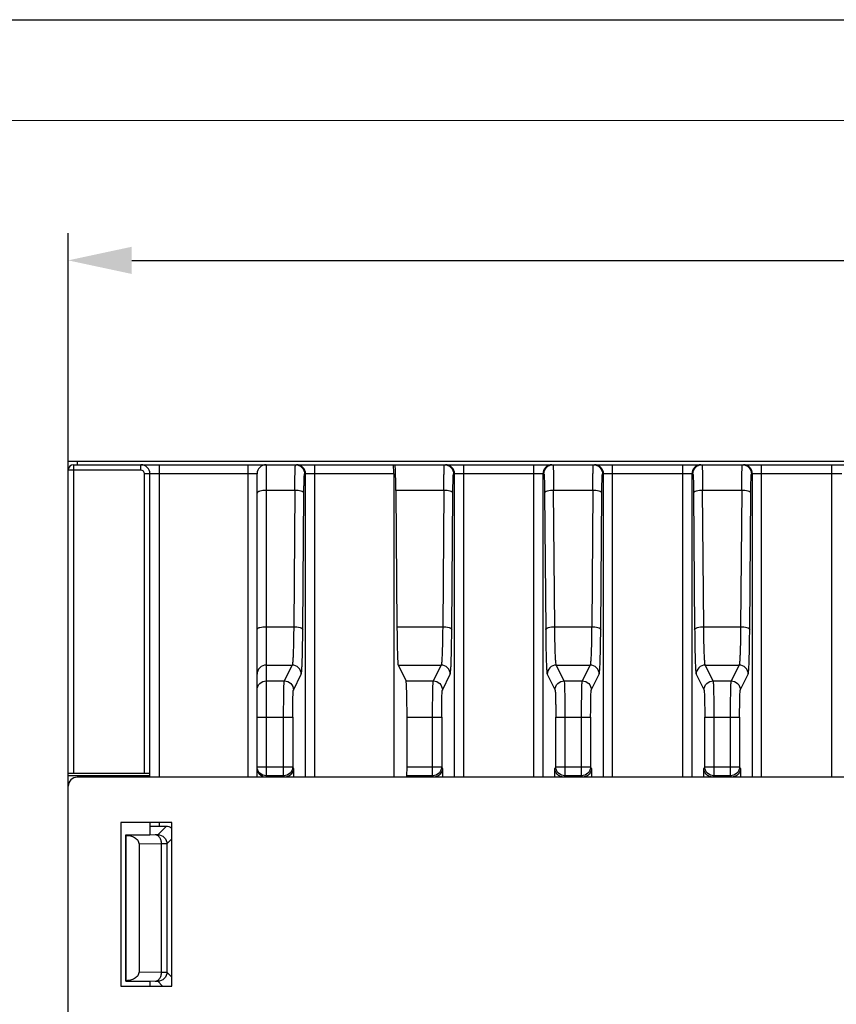
# Model space of a CAD drawing. Units: millimetres. Extents: x 0 to 1045, y 0 to 429.
# Drawn here: x 723 to 768, y 375 to 429 of the extents above; entities that cross this region are included whole.
import ezdxf

# ---------------------------------------------------------------- set-up
doc = ezdxf.new("R2010")
doc.units = ezdxf.units.MM
doc.header["$LTSCALE"] = 32.67
doc.header["$PDMODE"] = 3
doc.header["$PDSIZE"] = 8
doc.layers.get('0').update_dxf_attribs({"linetype": 'CONTINUOUS'})
doc.layers.get('Defpoints').update_dxf_attribs({"linetype": 'CONTINUOUS'})
doc.layers.add('粗实线', color=7, linetype='CONTINUOUS', lineweight=30)
doc.styles.get("Standard").update_dxf_attribs({"font": 'arial.ttf'})
doc.dimstyles.new('DIMSTYLE_1', dxfattribs={"dimtxt": 3.5, "dimasz": 3.5, "dimexe": 1.5, "dimexo": 1, "dimgap": 0.875, "dimtad": 1, "dimtxsty": 'STANDARD', "dimblk": '_FILLED', "dimblk1": '_FILLED', "dimblk2": '_FILLED', "dimcen": 0.09, "dimazin": 2, "dimtp": 0.01, "dimtm": 0.01, "dimtfac": 1, "dimtofl": 0, "dimtmove": 0, "dimatfit": 3, "dimldrblk": '_FILLED', "dimfxl": 1, "dimtolj": 1, "dimarcsym": 0})

# ---------------------------------------------------------------- blocks, each defined once
blk = doc.blocks.new('_FILLED')
at = {"color": 0, "linetype": 'ByBlock'}
blk.add_solid([(0, 0), (-1, 0.214), (-1, -0.214)], dxfattribs=at)
blk = doc.blocks.new('*D3')
at = {"color": 0, "linetype": 'Continuous', "lineweight": -2, "transparency": 16777216}
for p, q in [((725.38, 387.347), (725.38, 416.996)), ((881.38, 400.701), (881.38, 416.996)), ((728.88, 415.496), (877.88, 415.496))]:
    blk.add_line(p, q, dxfattribs=at)
at = {"layer": 'Defpoints', "color": 0, "linetype": 'Continuous', "transparency": 16777216}
for p in [(881.38, 415.496), (881.38, 399.701), (725.38, 386.347)]:
    blk.add_point(p, dxfattribs=at)
at = {"color": 0, "linetype": 'Continuous', "lineweight": -2, "transparency": 16777216, "xscale": 3.5, "yscale": 3.5, "zscale": 3.5, "rotation": 180}
blk.add_blockref('_FILLED', (725.38, 415.496), dxfattribs=at)
at = {"color": 0, "linetype": 'Continuous', "lineweight": -2, "transparency": 16777216, "xscale": 3.5, "yscale": 3.5, "zscale": 3.5}
blk.add_blockref('_FILLED', (881.38, 415.496), dxfattribs=at)
at = {"color": 0, "linetype": 'Continuous', "transparency": 16777216, "insert": (803.472, 421.037), "char_height": 3.5, "width": 7.056, "attachment_point": 2, "line_spacing_factor": 0.9}
blk.add_mtext('\\A1;156', dxfattribs=at)

msp = doc.modelspace()

# ---------------------------------------------------------------- linework, layer by layer
at = {"color": 7, "linetype": 'Continuous'}
msp.add_line((625.229, 428.743), (1044.734, 428.743), dxfattribs=at)
at = {"linetype": 'Continuous'}
for p, q in [((725.38, 229.447), (725.38, 404.447)), ((725.38, 404.447), (881.08, 404.447)), ((725.88, 404.447), (725.88, 404.247)), ((729.38, 403.947), (725.38, 403.947)), ((725.68, 404.247), (725.68, 387.252)), ((725.68, 404.247), (813.446, 404.247)), ((729.38, 403.947), (729.38, 404.247)), ((730.38, 404.247), (730.38, 387.047)), ((735.28, 387.047), (735.28, 404.247)), ((736.28, 404.247), (736.28, 387.047)), ((738.948, 404.247), (738.948, 387.047)), ((747.148, 404.247), (747.148, 387.047)), ((751.012, 387.047), (751.012, 404.247)), ((755.348, 387.047), (755.348, 404.247)), ((759.212, 387.047), (759.212, 404.247)), ((763.548, 387.047), (763.548, 404.247)), ((767.412, 387.047), (767.412, 404.247)), ((729.58, 387.252), (729.58, 403.747)), ((735.78, 403.747), (729.58, 403.747)), ((729.88, 387.047), (729.88, 403.747)), ((735.78, 387.047), (735.78, 403.747)), ((743.299, 403.747), (738.393, 403.747)), ((738.448, 387.047), (738.448, 403.747)), ((743.299, 403.747), (743.299, 387.047)), ((751.566, 403.747), (746.593, 403.747)), ((746.648, 387.047), (746.648, 403.747)), ((751.512, 403.747), (751.512, 387.047)), ((759.766, 403.747), (754.793, 403.747)), ((754.848, 387.047), (754.848, 403.747)), ((759.712, 403.747), (759.712, 387.047)), ((767.966, 403.747), (762.993, 403.747)), ((763.048, 387.047), (763.048, 403.747)), ((737.856, 402.835), (736.28, 402.835)), ((737.856, 402.835), (737.796, 395.332)), ((738.295, 395.185), (738.356, 402.688)), ((743.416, 402.835), (743.476, 395.332)), ((746.056, 402.835), (743.416, 402.835)), ((746.056, 402.835), (745.996, 395.332)), ((746.495, 395.185), (746.556, 402.688)), ((751.604, 402.688), (751.664, 395.185)), ((752.164, 395.332), (752.103, 402.835)), ((754.256, 402.835), (752.103, 402.835)), ((754.256, 402.835), (754.196, 395.332)), ((754.695, 395.185), (754.756, 402.688)), ((759.804, 402.688), (759.864, 395.185)), ((760.364, 395.332), (760.303, 402.835)), ((762.456, 402.835), (760.303, 402.835)), ((762.456, 402.835), (762.396, 395.332)), ((762.895, 395.185), (762.956, 402.688)), ((736.28, 395.332), (737.796, 395.332)), ((743.476, 395.332), (745.996, 395.332)), ((752.164, 395.332), (754.196, 395.332)), ((760.364, 395.332), (762.396, 395.332)), ((736.28, 393.218), (737.713, 393.218)), ((737.713, 393.218), (737.277, 392.347)), ((743.547, 393.218), (743.982, 392.347)), ((743.547, 393.218), (745.913, 393.218)), ((745.913, 393.218), (745.477, 392.347)), ((752.682, 392.347), (752.247, 393.218)), ((752.247, 393.218), (754.113, 393.218)), ((754.113, 393.218), (753.677, 392.347)), ((760.882, 392.347), (760.447, 393.218)), ((760.447, 393.218), (762.313, 393.218)), ((762.313, 393.218), (761.877, 392.347)), ((737.777, 391.847), (738.213, 392.719)), ((745.977, 391.847), (746.413, 392.719)), ((751.747, 392.719), (752.182, 391.847)), ((754.177, 391.847), (754.613, 392.719)), ((759.947, 392.719), (760.382, 391.847)), ((762.377, 391.847), (762.813, 392.719)), ((736.28, 392.347), (737.277, 392.347)), ((743.982, 392.347), (745.477, 392.347)), ((752.682, 392.347), (753.677, 392.347)), ((760.882, 392.347), (761.877, 392.347)), ((735.78, 390.35), (737.74, 390.35)), ((737.24, 387.127), (737.24, 390.35)), ((737.74, 390.35), (737.74, 387.627)), ((744.032, 387.627), (744.032, 390.35)), ((744.032, 390.35), (745.94, 390.35)), ((745.44, 387.127), (745.44, 390.35)), ((745.94, 390.35), (745.94, 387.627)), ((752.219, 387.627), (752.219, 390.35)), ((752.219, 390.35), (754.14, 390.35)), ((752.719, 390.35), (752.719, 387.127)), ((753.64, 387.127), (753.64, 390.35)), ((754.14, 390.35), (754.14, 387.627)), ((760.419, 387.627), (760.419, 390.35)), ((760.419, 390.35), (762.34, 390.35)), ((760.919, 390.35), (760.919, 387.127)), ((761.84, 387.127), (761.84, 390.35)), ((762.34, 390.35), (762.34, 387.627)), ((735.78, 387.627), (737.74, 387.627)), ((737.792, 387.522), (737.74, 387.627)), ((737.792, 387.522), (737.792, 387.047)), ((744.032, 387.627), (745.94, 387.627)), ((745.992, 387.522), (745.94, 387.627)), ((745.992, 387.522), (745.992, 387.047)), ((752.219, 387.627), (752.167, 387.522)), ((752.167, 387.047), (752.167, 387.522)), ((752.219, 387.627), (754.14, 387.627)), ((754.192, 387.522), (754.14, 387.627)), ((754.192, 387.522), (754.192, 387.047)), ((760.419, 387.627), (760.367, 387.522)), ((760.367, 387.047), (760.367, 387.522)), ((760.419, 387.627), (762.34, 387.627)), ((762.392, 387.522), (762.34, 387.627)), ((762.392, 387.522), (762.392, 387.047)), ((725.38, 387.147), (729.88, 387.147)), ((729.58, 387.252), (725.68, 387.252)), ((795.53, 387.047), (725.88, 387.047)), ((737.24, 387.127), (736.28, 387.127)), ((737.24, 387.127), (737.286, 387.047)), ((744.02, 387.127), (743.98, 387.047)), ((745.44, 387.127), (744.02, 387.127)), ((745.44, 387.127), (745.486, 387.047)), ((752.673, 387.047), (752.719, 387.127)), ((753.64, 387.127), (752.719, 387.127)), ((753.64, 387.127), (753.686, 387.047)), ((760.873, 387.047), (760.919, 387.127)), ((761.84, 387.127), (760.919, 387.127)), ((761.84, 387.127), (761.886, 387.047)), ((728.28, 384.547), (728.28, 375.547)), ((731.08, 384.547), (728.28, 384.547)), ((729.88, 384.547), (729.88, 383.882)), ((730.769, 384.336), (730.313, 383.881)), ((730.38, 384.547), (730.38, 384.336)), ((730.769, 384.336), (730.38, 384.336)), ((731.08, 375.547), (731.08, 384.547)), ((728.545, 375.813), (728.545, 383.882)), ((728.545, 383.882), (728.58, 383.847)), ((728.545, 383.882), (729.88, 383.882)), ((730.167, 383.875), (728.58, 383.847)), ((728.58, 375.847), (728.58, 383.847)), ((730.521, 383.375), (729.28, 383.354)), ((729.28, 383.354), (729.28, 376.341)), ((730.521, 376.32), (730.521, 383.375)), ((730.813, 383.381), (731.08, 383.648)), ((730.813, 383.381), (730.813, 376.314)), ((729.28, 376.341), (730.521, 376.32)), ((731.08, 376.047), (730.813, 376.314)), ((728.545, 375.813), (728.58, 375.847)), ((728.545, 375.813), (729.88, 375.813)), ((728.58, 375.847), (730.167, 375.82)), ((729.88, 375.813), (729.88, 375.547)), ((730.313, 375.814), (730.58, 375.547)), ((728.28, 375.547), (731.08, 375.547))]:
    msp.add_line(p, q, dxfattribs=at)
for centre, radius, start, end in [((725.68, 403.947), 0.3, 90, 180), ((729.38, 403.747), 0.5, 0, 90), ((729.38, 403.747), 0.2, 0, 90), ((736.28, 403.747), 0.5, 90, 180), ((725.88, 386.547), 0.5, 90, 180)]:
    msp.add_arc(centre, radius, start, end, dxfattribs=at)
for centre, major_axis, ratio, start_param, end_param in [((743.286, 403.747), (0, 0.5), 0.026186, 4.712389, 6.283185), ((743.366, 402.247), (0, 2), 0.026186, -1.27252, 0), ((743.551, 396.214), (0, 3), 0.026186, -4.414112, -3.193953), ((743.98, 390.35), (0, 2), 0.026186, -1.570796, -0.05236), ((744.019, 387.627), (0, 0.5), 0.026186, -3.089233, -1.570796), ((725.68, 387.237), (0.3, 0), 0.052408, 1.570796, 3.141593), ((729.58, 387.237), (0.3, 0), 0.052408, 0, 1.570796), ((730.38, 384.327), (0.5, 0), 0.017455, 1.570796, 3.141593), ((730.768, 383.836), (0.354, 0.354), 0.999695, 0.101639, 0.785246)]:
    msp.add_ellipse(centre, major_axis=major_axis, ratio=ratio, start_param=start_param, end_param=end_param, dxfattribs=at)
for points, knots in [([(737.856, 402.835), (737.857, 402.934), (737.858, 403.123), (737.861, 403.394), (737.865, 403.636), (737.87, 403.843), (737.874, 403.991), (737.878, 404.087), (737.881, 404.143), (737.884, 404.186), (737.886, 404.219), (737.89, 404.235), (737.891, 404.247), (737.893, 404.247)], [0, 0, 0, 0, 0.208647, 0.402121, 0.574695, 0.722177, 0.840948, 0.888659, 0.928138, 0.959096, 0.981399, 0.994979, 1, 1, 1, 1]), ([(737.893, 404.247), (738.021, 404.247), (738.287, 404.141), (738.393, 403.875), (738.393, 403.747)], [0, 0, 0, 0, 0.499808, 1, 1, 1, 1]), ([(738.448, 403.747), (738.448, 403.875), (738.341, 404.141), (738.075, 404.247), (737.948, 404.247)], [0, 0, 0, 0, 0.500061, 1, 1, 1, 1]), ([(746.056, 402.835), (746.057, 402.934), (746.058, 403.123), (746.061, 403.394), (746.065, 403.636), (746.07, 403.843), (746.074, 403.991), (746.078, 404.087), (746.081, 404.143), (746.084, 404.186), (746.086, 404.219), (746.09, 404.235), (746.091, 404.247), (746.093, 404.247)], [0, 0, 0, 0, 0.208647, 0.402121, 0.574695, 0.722177, 0.840948, 0.888659, 0.928138, 0.959096, 0.981399, 0.994979, 1, 1, 1, 1]), ([(746.093, 404.247), (746.221, 404.247), (746.487, 404.141), (746.593, 403.875), (746.593, 403.747)], [0, 0, 0, 0, 0.499808, 1, 1, 1, 1]), ([(746.648, 403.747), (746.648, 403.875), (746.541, 404.141), (746.275, 404.247), (746.148, 404.247)], [0, 0, 0, 0, 0.500061, 1, 1, 1, 1]), ([(752.011, 404.247), (751.884, 404.247), (751.618, 404.141), (751.512, 403.875), (751.512, 403.747)], [0, 0, 0, 0, 0.499939, 1, 1, 1, 1]), ([(751.566, 403.747), (751.566, 403.875), (751.673, 404.141), (751.938, 404.247), (752.066, 404.247)], [0, 0, 0, 0, 0.499928, 1, 1, 1, 1]), ([(752.066, 404.247), (752.068, 404.247), (752.07, 404.235), (752.073, 404.219), (752.076, 404.185), (752.077, 404.161), (752.078, 404.146)], [0, 0, 0, 0, 0.069812, 0.258787, 0.569173, 1, 1, 1, 1]), ([(752.078, 404.146), (752.088, 403.98), (752.096, 403.543), (752.102, 403.106), (752.103, 402.835)], [0, 0, 0, 0, 0.381248, 1, 1, 1, 1]), ([(754.256, 402.835), (754.257, 402.934), (754.258, 403.123), (754.261, 403.394), (754.265, 403.636), (754.27, 403.843), (754.274, 403.991), (754.278, 404.087), (754.281, 404.143), (754.284, 404.186), (754.286, 404.219), (754.29, 404.235), (754.291, 404.247), (754.293, 404.247)], [0, 0, 0, 0, 0.208647, 0.402121, 0.574695, 0.722177, 0.840948, 0.888659, 0.928138, 0.959096, 0.981399, 0.994979, 1, 1, 1, 1]), ([(754.293, 404.247), (754.421, 404.247), (754.687, 404.141), (754.793, 403.875), (754.793, 403.747)], [0, 0, 0, 0, 0.499808, 1, 1, 1, 1]), ([(754.848, 403.747), (754.848, 403.875), (754.741, 404.141), (754.475, 404.247), (754.348, 404.247)], [0, 0, 0, 0, 0.500061, 1, 1, 1, 1]), ([(760.211, 404.247), (760.084, 404.247), (759.818, 404.141), (759.712, 403.875), (759.712, 403.747)], [0, 0, 0, 0, 0.499939, 1, 1, 1, 1]), ([(759.766, 403.747), (759.766, 403.875), (759.873, 404.141), (760.138, 404.247), (760.266, 404.247)], [0, 0, 0, 0, 0.499928, 1, 1, 1, 1]), ([(760.266, 404.247), (760.268, 404.247), (760.27, 404.235), (760.273, 404.219), (760.276, 404.185), (760.277, 404.161), (760.278, 404.146)], [0, 0, 0, 0, 0.069812, 0.258787, 0.569173, 1, 1, 1, 1]), ([(760.278, 404.146), (760.288, 403.98), (760.296, 403.543), (760.302, 403.106), (760.303, 402.835)], [0, 0, 0, 0, 0.381248, 1, 1, 1, 1]), ([(762.456, 402.835), (762.457, 402.934), (762.458, 403.123), (762.461, 403.394), (762.465, 403.636), (762.47, 403.843), (762.474, 403.991), (762.478, 404.087), (762.481, 404.143), (762.484, 404.186), (762.486, 404.219), (762.49, 404.235), (762.491, 404.247), (762.493, 404.247)], [0, 0, 0, 0, 0.208647, 0.402121, 0.574695, 0.722177, 0.840948, 0.888659, 0.928138, 0.959096, 0.981399, 0.994979, 1, 1, 1, 1]), ([(762.493, 404.247), (762.621, 404.247), (762.887, 404.141), (762.993, 403.875), (762.993, 403.747)], [0, 0, 0, 0, 0.499808, 1, 1, 1, 1]), ([(763.048, 403.747), (763.048, 403.875), (762.941, 404.141), (762.675, 404.247), (762.548, 404.247)], [0, 0, 0, 0, 0.500061, 1, 1, 1, 1]), ([(738.356, 402.688), (738.356, 402.762), (738.358, 402.904), (738.361, 403.107), (738.365, 403.289), (738.369, 403.444), (738.374, 403.569), (738.379, 403.653), (738.384, 403.702), (738.386, 403.726), (738.389, 403.738), (738.391, 403.747), (738.393, 403.747)], [0, 0, 0, 0, 0.208492, 0.401812, 0.574252, 0.72163, 0.840342, 0.927547, 0.958557, 0.980945, 0.994656, 1, 1, 1, 1]), ([(746.556, 402.688), (746.556, 402.762), (746.558, 402.904), (746.561, 403.107), (746.565, 403.289), (746.569, 403.444), (746.574, 403.569), (746.579, 403.653), (746.584, 403.702), (746.586, 403.726), (746.589, 403.738), (746.591, 403.747), (746.593, 403.747)], [0, 0, 0, 0, 0.208492, 0.401812, 0.574252, 0.72163, 0.840342, 0.927547, 0.958557, 0.980945, 0.994656, 1, 1, 1, 1]), ([(751.566, 403.747), (751.568, 403.747), (751.57, 403.738), (751.573, 403.726), (751.576, 403.702), (751.58, 403.653), (751.585, 403.569), (751.59, 403.444), (751.595, 403.289), (751.598, 403.107), (751.602, 402.904), (751.603, 402.762), (751.604, 402.688)], [0, 0, 0, 0, 0.005347, 0.019059, 0.041445, 0.072454, 0.15966, 0.278372, 0.425749, 0.598189, 0.791509, 1, 1, 1, 1]), ([(754.756, 402.688), (754.756, 402.762), (754.758, 402.904), (754.761, 403.107), (754.765, 403.289), (754.769, 403.444), (754.774, 403.569), (754.779, 403.653), (754.784, 403.702), (754.786, 403.726), (754.789, 403.738), (754.791, 403.747), (754.793, 403.747)], [0, 0, 0, 0, 0.208492, 0.401812, 0.574252, 0.72163, 0.840342, 0.927547, 0.958557, 0.980945, 0.994656, 1, 1, 1, 1]), ([(759.766, 403.747), (759.768, 403.747), (759.77, 403.738), (759.773, 403.726), (759.776, 403.702), (759.78, 403.653), (759.785, 403.569), (759.79, 403.444), (759.795, 403.289), (759.798, 403.107), (759.802, 402.904), (759.803, 402.762), (759.804, 402.688)], [0, 0, 0, 0, 0.005347, 0.019059, 0.041445, 0.072454, 0.15966, 0.278372, 0.425749, 0.598189, 0.791509, 1, 1, 1, 1]), ([(762.956, 402.688), (762.956, 402.762), (762.958, 402.904), (762.961, 403.107), (762.965, 403.289), (762.969, 403.444), (762.974, 403.569), (762.979, 403.653), (762.984, 403.702), (762.986, 403.726), (762.989, 403.738), (762.991, 403.747), (762.993, 403.747)], [0, 0, 0, 0, 0.208492, 0.401812, 0.574252, 0.72163, 0.840342, 0.927547, 0.958557, 0.980945, 0.994656, 1, 1, 1, 1]), ([(736.28, 402.835), (736.161, 402.835), (736.018, 402.825), (735.867, 402.773), (735.813, 402.746), (735.78, 402.711), (735.78, 402.688)], [0, 0, 0, 0, 0.656113, 0.777708, 0.874916, 1, 1, 1, 1]), ([(738.356, 402.688), (738.354, 402.711), (738.301, 402.761), (738.134, 402.817), (737.973, 402.834), (737.856, 402.835)], [0, 0, 0, 0, 0.128211, 0.348325, 1, 1, 1, 1]), ([(746.556, 402.688), (746.554, 402.711), (746.501, 402.761), (746.334, 402.817), (746.173, 402.834), (746.056, 402.835)], [0, 0, 0, 0, 0.128211, 0.348325, 1, 1, 1, 1]), ([(752.103, 402.835), (751.986, 402.834), (751.825, 402.817), (751.658, 402.761), (751.606, 402.711), (751.604, 402.688)], [0, 0, 0, 0, 0.651405, 0.871703, 1, 1, 1, 1]), ([(754.756, 402.688), (754.754, 402.711), (754.701, 402.761), (754.534, 402.817), (754.373, 402.834), (754.256, 402.835)], [0, 0, 0, 0, 0.128211, 0.348325, 1, 1, 1, 1]), ([(760.303, 402.835), (760.186, 402.834), (760.025, 402.817), (759.858, 402.761), (759.806, 402.711), (759.804, 402.688)], [0, 0, 0, 0, 0.651405, 0.871703, 1, 1, 1, 1]), ([(762.956, 402.688), (762.954, 402.711), (762.901, 402.761), (762.734, 402.817), (762.573, 402.834), (762.456, 402.835)], [0, 0, 0, 0, 0.128211, 0.348325, 1, 1, 1, 1]), ([(735.78, 395.185), (735.78, 395.208), (735.813, 395.243), (735.867, 395.27), (736.018, 395.322), (736.161, 395.332), (736.28, 395.332)], [0, 0, 0, 0, 0.125084, 0.222292, 0.343887, 1, 1, 1, 1]), ([(737.796, 395.332), (737.793, 395.059), (737.787, 394.667), (737.776, 394.172), (737.766, 393.867), (737.755, 393.616), (737.742, 393.426), (737.732, 393.306), (737.721, 393.245), (737.716, 393.224), (737.713, 393.218)], [0, 0, 0, 0, 0.387309, 0.555403, 0.700916, 0.820093, 0.91077, 0.971218, 0.989619, 1, 1, 1, 1]), ([(737.796, 395.332), (737.913, 395.331), (738.074, 395.314), (738.242, 395.258), (738.293, 395.207), (738.295, 395.185)], [0, 0, 0, 0, 0.65012, 0.877519, 1, 1, 1, 1]), ([(738.213, 392.719), (738.222, 392.74), (738.228, 392.814), (738.244, 392.96), (738.254, 393.183), (738.266, 393.475), (738.275, 393.831), (738.287, 394.408), (738.293, 394.866), (738.295, 395.185)], [0, 0, 0, 0, 0.028441, 0.08835, 0.179266, 0.298866, 0.444271, 0.61225, 1, 1, 1, 1]), ([(745.996, 395.332), (745.993, 395.059), (745.987, 394.667), (745.976, 394.172), (745.966, 393.867), (745.955, 393.616), (745.942, 393.426), (745.932, 393.306), (745.921, 393.245), (745.916, 393.224), (745.913, 393.218)], [0, 0, 0, 0, 0.387309, 0.555403, 0.700916, 0.820093, 0.91077, 0.971218, 0.989619, 1, 1, 1, 1]), ([(745.996, 395.332), (746.113, 395.331), (746.274, 395.314), (746.442, 395.258), (746.493, 395.207), (746.495, 395.185)], [0, 0, 0, 0, 0.65012, 0.877519, 1, 1, 1, 1]), ([(746.413, 392.719), (746.422, 392.74), (746.428, 392.814), (746.444, 392.96), (746.454, 393.183), (746.466, 393.475), (746.475, 393.831), (746.487, 394.408), (746.493, 394.866), (746.495, 395.185)], [0, 0, 0, 0, 0.028441, 0.08835, 0.179266, 0.298866, 0.444271, 0.61225, 1, 1, 1, 1]), ([(751.664, 395.185), (751.666, 395.207), (751.717, 395.258), (751.886, 395.314), (752.047, 395.331), (752.164, 395.332)], [0, 0, 0, 0, 0.12248, 0.349877, 1, 1, 1, 1]), ([(751.664, 395.185), (751.667, 394.866), (751.672, 394.409), (751.684, 393.831), (751.694, 393.475), (751.705, 393.182), (751.717, 392.96), (751.728, 392.821), (751.738, 392.749), (751.743, 392.726), (751.747, 392.719)], [0, 0, 0, 0, 0.387743, 0.555741, 0.701175, 0.820729, 0.911582, 0.971713, 0.989851, 1, 1, 1, 1]), ([(752.247, 393.218), (752.243, 393.224), (752.238, 393.245), (752.228, 393.306), (752.217, 393.426), (752.205, 393.616), (752.194, 393.867), (752.184, 394.172), (752.172, 394.667), (752.166, 395.059), (752.164, 395.332)], [0, 0, 0, 0, 0.01038, 0.028779, 0.089225, 0.179899, 0.299073, 0.444585, 0.612681, 1, 1, 1, 1]), ([(754.196, 395.332), (754.193, 395.059), (754.187, 394.667), (754.176, 394.172), (754.166, 393.867), (754.155, 393.616), (754.142, 393.426), (754.132, 393.306), (754.121, 393.245), (754.116, 393.224), (754.113, 393.218)], [0, 0, 0, 0, 0.387309, 0.555403, 0.700916, 0.820093, 0.91077, 0.971218, 0.989619, 1, 1, 1, 1]), ([(754.196, 395.332), (754.313, 395.331), (754.474, 395.314), (754.642, 395.258), (754.693, 395.207), (754.695, 395.185)], [0, 0, 0, 0, 0.65012, 0.877519, 1, 1, 1, 1]), ([(754.613, 392.719), (754.622, 392.74), (754.628, 392.814), (754.644, 392.96), (754.654, 393.183), (754.666, 393.475), (754.675, 393.831), (754.687, 394.408), (754.693, 394.866), (754.695, 395.185)], [0, 0, 0, 0, 0.028441, 0.08835, 0.179266, 0.298866, 0.444271, 0.61225, 1, 1, 1, 1]), ([(759.864, 395.185), (759.866, 395.207), (759.917, 395.258), (760.086, 395.314), (760.247, 395.331), (760.364, 395.332)], [0, 0, 0, 0, 0.12248, 0.349877, 1, 1, 1, 1]), ([(759.864, 395.185), (759.867, 394.866), (759.872, 394.409), (759.884, 393.831), (759.894, 393.475), (759.905, 393.182), (759.917, 392.96), (759.928, 392.821), (759.938, 392.749), (759.943, 392.726), (759.947, 392.719)], [0, 0, 0, 0, 0.387743, 0.555741, 0.701175, 0.820729, 0.911582, 0.971713, 0.989851, 1, 1, 1, 1]), ([(760.447, 393.218), (760.443, 393.224), (760.438, 393.245), (760.428, 393.306), (760.417, 393.426), (760.405, 393.616), (760.394, 393.867), (760.384, 394.172), (760.372, 394.667), (760.366, 395.059), (760.364, 395.332)], [0, 0, 0, 0, 0.01038, 0.028779, 0.089225, 0.179899, 0.299073, 0.444585, 0.612681, 1, 1, 1, 1]), ([(762.396, 395.332), (762.393, 395.059), (762.387, 394.667), (762.376, 394.172), (762.366, 393.867), (762.355, 393.616), (762.342, 393.426), (762.332, 393.306), (762.321, 393.245), (762.316, 393.224), (762.313, 393.218)], [0, 0, 0, 0, 0.387309, 0.555403, 0.700916, 0.820093, 0.91077, 0.971218, 0.989619, 1, 1, 1, 1]), ([(762.396, 395.332), (762.513, 395.331), (762.674, 395.314), (762.842, 395.258), (762.893, 395.207), (762.895, 395.185)], [0, 0, 0, 0, 0.65012, 0.877519, 1, 1, 1, 1]), ([(762.813, 392.719), (762.822, 392.74), (762.828, 392.814), (762.844, 392.96), (762.854, 393.183), (762.866, 393.475), (762.875, 393.831), (762.887, 394.408), (762.893, 394.866), (762.895, 395.185)], [0, 0, 0, 0, 0.028441, 0.08835, 0.179266, 0.298866, 0.444271, 0.61225, 1, 1, 1, 1]), ([(736.28, 393.218), (736.152, 393.218), (735.887, 393.112), (735.78, 392.846), (735.78, 392.719)], [0, 0, 0, 0, 0.500242, 1, 1, 1, 1]), ([(738.213, 392.719), (738.212, 392.846), (738.105, 393.111), (737.84, 393.218), (737.713, 393.218)], [0, 0, 0, 0, 0.499825, 1, 1, 1, 1]), ([(746.413, 392.719), (746.412, 392.846), (746.305, 393.111), (746.04, 393.218), (745.913, 393.218)], [0, 0, 0, 0, 0.499825, 1, 1, 1, 1]), ([(752.247, 393.218), (752.119, 393.218), (751.854, 393.111), (751.747, 392.846), (751.747, 392.719)], [0, 0, 0, 0, 0.500176, 1, 1, 1, 1]), ([(754.613, 392.719), (754.612, 392.846), (754.505, 393.111), (754.24, 393.218), (754.113, 393.218)], [0, 0, 0, 0, 0.499825, 1, 1, 1, 1]), ([(760.447, 393.218), (760.319, 393.218), (760.054, 393.111), (759.947, 392.846), (759.947, 392.719)], [0, 0, 0, 0, 0.500176, 1, 1, 1, 1]), ([(762.813, 392.719), (762.812, 392.846), (762.705, 393.111), (762.44, 393.218), (762.313, 393.218)], [0, 0, 0, 0, 0.499825, 1, 1, 1, 1]), ([(735.78, 391.847), (735.78, 391.975), (735.887, 392.24), (736.152, 392.347), (736.28, 392.347)], [0, 0, 0, 0, 0.499758, 1, 1, 1, 1]), ([(737.24, 390.35), (737.24, 390.597), (737.241, 390.956), (737.246, 391.415), (737.25, 391.71), (737.256, 391.956), (737.26, 392.145), (737.27, 392.267), (737.271, 392.329), (737.277, 392.347)], [0, 0, 0, 0, 0.370972, 0.539691, 0.689019, 0.813672, 0.90909, 0.971912, 1, 1, 1, 1]), ([(737.277, 392.347), (737.405, 392.347), (737.67, 392.24), (737.777, 391.975), (737.777, 391.847)], [0, 0, 0, 0, 0.50005, 1, 1, 1, 1]), ([(737.74, 390.35), (737.74, 390.535), (737.741, 390.805), (737.746, 391.149), (737.75, 391.37), (737.756, 391.554), (737.76, 391.696), (737.77, 391.788), (737.771, 391.835), (737.777, 391.847)], [0, 0, 0, 0, 0.370875, 0.539542, 0.688831, 0.813461, 0.908882, 0.97176, 1, 1, 1, 1]), ([(745.44, 390.35), (745.44, 390.597), (745.441, 390.956), (745.446, 391.415), (745.45, 391.71), (745.456, 391.956), (745.46, 392.145), (745.47, 392.267), (745.471, 392.329), (745.477, 392.347)], [0, 0, 0, 0, 0.370972, 0.539691, 0.689019, 0.813672, 0.90909, 0.971912, 1, 1, 1, 1]), ([(745.477, 392.347), (745.605, 392.347), (745.87, 392.24), (745.977, 391.975), (745.977, 391.847)], [0, 0, 0, 0, 0.50005, 1, 1, 1, 1]), ([(745.94, 390.35), (745.94, 390.535), (745.941, 390.805), (745.946, 391.149), (745.95, 391.37), (745.956, 391.554), (745.96, 391.696), (745.97, 391.788), (745.971, 391.835), (745.977, 391.847)], [0, 0, 0, 0, 0.370875, 0.539542, 0.688831, 0.813461, 0.908882, 0.97176, 1, 1, 1, 1]), ([(752.182, 391.847), (752.182, 391.975), (752.289, 392.24), (752.554, 392.347), (752.682, 392.347)], [0, 0, 0, 0, 0.499686, 1, 1, 1, 1]), ([(752.182, 391.847), (752.188, 391.835), (752.19, 391.788), (752.199, 391.696), (752.203, 391.554), (752.209, 391.37), (752.213, 391.149), (752.218, 390.805), (752.219, 390.535), (752.219, 390.35)], [0, 0, 0, 0, 0.028245, 0.091129, 0.186553, 0.311183, 0.460469, 0.629132, 1, 1, 1, 1]), ([(752.682, 392.347), (752.689, 392.329), (752.689, 392.267), (752.699, 392.145), (752.703, 391.956), (752.709, 391.71), (752.713, 391.415), (752.718, 390.956), (752.719, 390.597), (752.719, 390.35)], [0, 0, 0, 0, 0.028088, 0.09091, 0.186328, 0.310981, 0.460309, 0.629028, 1, 1, 1, 1]), ([(753.64, 390.35), (753.64, 390.597), (753.641, 390.956), (753.646, 391.415), (753.65, 391.71), (753.656, 391.956), (753.66, 392.145), (753.67, 392.267), (753.671, 392.329), (753.677, 392.347)], [0, 0, 0, 0, 0.370972, 0.539691, 0.689019, 0.813672, 0.90909, 0.971912, 1, 1, 1, 1]), ([(753.677, 392.347), (753.805, 392.347), (754.07, 392.24), (754.177, 391.975), (754.177, 391.847)], [0, 0, 0, 0, 0.50005, 1, 1, 1, 1]), ([(754.14, 390.35), (754.14, 390.535), (754.141, 390.805), (754.146, 391.149), (754.15, 391.37), (754.156, 391.554), (754.16, 391.696), (754.17, 391.788), (754.171, 391.835), (754.177, 391.847)], [0, 0, 0, 0, 0.370875, 0.539542, 0.688831, 0.813461, 0.908882, 0.97176, 1, 1, 1, 1]), ([(760.382, 391.847), (760.382, 391.975), (760.489, 392.24), (760.754, 392.347), (760.882, 392.347)], [0, 0, 0, 0, 0.499686, 1, 1, 1, 1]), ([(760.382, 391.847), (760.388, 391.835), (760.39, 391.788), (760.399, 391.696), (760.403, 391.554), (760.409, 391.37), (760.413, 391.149), (760.418, 390.805), (760.419, 390.535), (760.419, 390.35)], [0, 0, 0, 0, 0.028245, 0.091129, 0.186553, 0.311183, 0.460469, 0.629132, 1, 1, 1, 1]), ([(760.882, 392.347), (760.889, 392.329), (760.889, 392.267), (760.899, 392.145), (760.903, 391.956), (760.909, 391.71), (760.913, 391.415), (760.918, 390.956), (760.919, 390.597), (760.919, 390.35)], [0, 0, 0, 0, 0.028088, 0.09091, 0.186328, 0.310981, 0.460309, 0.629028, 1, 1, 1, 1]), ([(761.84, 390.35), (761.84, 390.597), (761.841, 390.956), (761.846, 391.415), (761.85, 391.71), (761.856, 391.956), (761.86, 392.145), (761.87, 392.267), (761.871, 392.329), (761.877, 392.347)], [0, 0, 0, 0, 0.370972, 0.539691, 0.689019, 0.813672, 0.90909, 0.971912, 1, 1, 1, 1]), ([(761.877, 392.347), (762.005, 392.347), (762.27, 392.24), (762.377, 391.975), (762.377, 391.847)], [0, 0, 0, 0, 0.50005, 1, 1, 1, 1]), ([(762.34, 390.35), (762.34, 390.535), (762.341, 390.805), (762.346, 391.149), (762.35, 391.37), (762.356, 391.554), (762.36, 391.696), (762.37, 391.788), (762.371, 391.835), (762.377, 391.847)], [0, 0, 0, 0, 0.370875, 0.539542, 0.688831, 0.813461, 0.908882, 0.97176, 1, 1, 1, 1]), ([(736.28, 387.127), (736.152, 387.127), (735.887, 387.234), (735.78, 387.499), (735.78, 387.627)], [0, 0, 0, 0, 0.500242, 1, 1, 1, 1]), ([(736.28, 387.047), (736.141, 387.047), (735.878, 387.156), (735.78, 387.412), (735.78, 387.522)], [0, 0, 0, 0, 0.556839, 1, 1, 1, 1]), ([(737.74, 387.627), (737.74, 387.499), (737.633, 387.234), (737.368, 387.128), (737.24, 387.127)], [0, 0, 0, 0, 0.499818, 1, 1, 1, 1]), ([(737.792, 387.522), (737.789, 387.412), (737.685, 387.159), (737.425, 387.049), (737.286, 387.048)], [0, 0, 0, 0, 0.443585, 1, 1, 1, 1]), ([(745.94, 387.627), (745.94, 387.499), (745.833, 387.234), (745.568, 387.128), (745.44, 387.127)], [0, 0, 0, 0, 0.499818, 1, 1, 1, 1]), ([(745.992, 387.522), (745.989, 387.412), (745.885, 387.159), (745.625, 387.049), (745.486, 387.048)], [0, 0, 0, 0, 0.443585, 1, 1, 1, 1]), ([(752.673, 387.048), (752.535, 387.049), (752.274, 387.159), (752.17, 387.412), (752.167, 387.522)], [0, 0, 0, 0, 0.556419, 1, 1, 1, 1]), ([(752.719, 387.127), (752.592, 387.128), (752.326, 387.234), (752.219, 387.499), (752.219, 387.627)], [0, 0, 0, 0, 0.500182, 1, 1, 1, 1]), ([(754.14, 387.627), (754.14, 387.499), (754.033, 387.234), (753.768, 387.128), (753.64, 387.127)], [0, 0, 0, 0, 0.499818, 1, 1, 1, 1]), ([(754.192, 387.522), (754.189, 387.412), (754.085, 387.159), (753.825, 387.049), (753.686, 387.048)], [0, 0, 0, 0, 0.443585, 1, 1, 1, 1]), ([(760.873, 387.048), (760.735, 387.049), (760.474, 387.159), (760.37, 387.412), (760.367, 387.522)], [0, 0, 0, 0, 0.556391, 1, 1, 1, 1]), ([(760.919, 387.127), (760.792, 387.128), (760.526, 387.234), (760.419, 387.499), (760.419, 387.627)], [0, 0, 0, 0, 0.500182, 1, 1, 1, 1]), ([(762.34, 387.627), (762.34, 387.499), (762.233, 387.234), (761.968, 387.128), (761.84, 387.127)], [0, 0, 0, 0, 0.499818, 1, 1, 1, 1]), ([(762.392, 387.522), (762.389, 387.412), (762.285, 387.159), (762.025, 387.049), (761.886, 387.048)], [0, 0, 0, 0, 0.443585, 1, 1, 1, 1]), ([(728.58, 383.847), (728.658, 383.848), (728.816, 383.83), (729.037, 383.743), (729.222, 383.589), (729.28, 383.431), (729.28, 383.354)], [0, 0, 0, 0, 0.250456, 0.500903, 0.751047, 1, 1, 1, 1]), ([(730.313, 383.881), (730.311, 383.879), (730.295, 383.881), (730.269, 383.876), (730.223, 383.877), (730.187, 383.875), (730.167, 383.875)], [0, 0, 0, 0, 0.074918, 0.271782, 0.584134, 1, 1, 1, 1]), ([(730.521, 383.375), (730.52, 383.439), (730.502, 383.563), (730.428, 383.726), (730.314, 383.842), (730.214, 383.874), (730.167, 383.875)], [0, 0, 0, 0, 0.287095, 0.554488, 0.790412, 1, 1, 1, 1]), ([(730.313, 383.881), (730.441, 383.881), (730.707, 383.774), (730.813, 383.509), (730.813, 383.381)], [0, 0, 0, 0, 0.499868, 1, 1, 1, 1]), ([(730.813, 383.381), (730.807, 383.378), (730.779, 383.382), (730.723, 383.376), (730.632, 383.377), (730.561, 383.376), (730.521, 383.375)], [0, 0, 0, 0, 0.07435, 0.271195, 0.583764, 1, 1, 1, 1]), ([(729.28, 376.341), (729.28, 376.264), (729.223, 376.106), (729.038, 375.952), (728.816, 375.866), (728.659, 375.847), (728.58, 375.847)], [0, 0, 0, 0, 0.248013, 0.498022, 0.748863, 1, 1, 1, 1]), ([(730.167, 375.82), (730.214, 375.821), (730.314, 375.852), (730.428, 375.969), (730.502, 376.131), (730.52, 376.256), (730.521, 376.32)], [0, 0, 0, 0, 0.209476, 0.445246, 0.712765, 1, 1, 1, 1]), ([(730.813, 376.314), (730.813, 376.186), (730.707, 375.921), (730.441, 375.814), (730.313, 375.814)], [0, 0, 0, 0, 0.499868, 1, 1, 1, 1]), ([(730.521, 376.32), (730.561, 376.319), (730.632, 376.318), (730.723, 376.319), (730.779, 376.313), (730.807, 376.317), (730.813, 376.314)], [0, 0, 0, 0, 0.416235, 0.728803, 0.925649, 1, 1, 1, 1]), ([(730.167, 375.82), (730.187, 375.819), (730.223, 375.818), (730.269, 375.818), (730.295, 375.814), (730.311, 375.816), (730.313, 375.814)], [0, 0, 0, 0, 0.415865, 0.728218, 0.925082, 1, 1, 1, 1])]:
    msp.add_open_spline(points, degree=3, knots=knots, dxfattribs=at)
at = {"layer": '粗实线', "color": 0, "lineweight": 0}
msp.add_lwpolyline([(631.767, 140.974), (1036.749, 140.974), (1036.749, 423.191), (631.767, 423.191)], close=True, dxfattribs=at)

# ---------------------------------------------------------------- dimensions: what is measured, and where the dimension line sits
at = {"linetype": 'Continuous'}
dim = msp.add_linear_dim(base=(881.38, 415.496), p1=(725.38, 386.347), p2=(881.38, 399.701), dimstyle='DIMSTYLE_1', dxfattribs=at)
dim.commit()
dim.dimension.update_dxf_attribs({"geometry": '*D3', "text_midpoint": (803.472, 415.496), "dimtype": 160})

doc.saveas('drawing.dxf')
